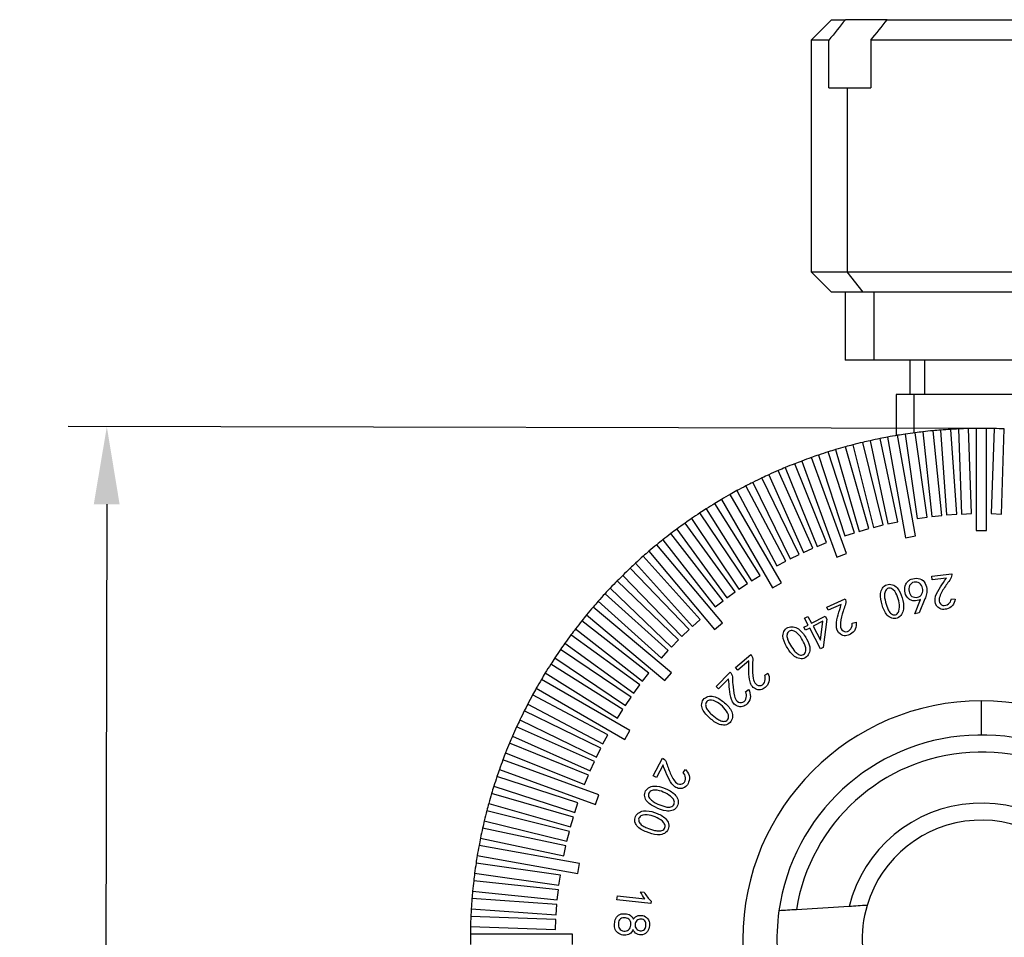
# Model space of a CAD drawing. Units: millimetres. Extents: x 12016 to 12313, y -7569 to -7359.
# Drawn here: x 12077 to 12128, y -7458 to -7411 of the extents above; entities that cross this region are included whole.
import ezdxf

# ---------------------------------------------------------------- set-up
doc = ezdxf.new("R2010")
doc.units = ezdxf.units.MM
doc.header["$LTSCALE"] = 10
doc.header["$PDMODE"] = 34
doc.layers.add('7标注层', color=4, linetype='Continuous', lineweight=5)
doc.styles.add('TH-GBD2M', font='calibri.ttf', dxfattribs={"width": 0.8, "height": 2.5})
doc.dimstyles.new('TH-GBD2M', dxfattribs={"dimtxt": 3.5, "dimasz": 4, "dimexe": 2, "dimexo": 0, "dimgap": 1.5, "dimtad": 1, "dimdec": 4, "dimzin": 9, "dimdsep": 46, "dimtxsty": 'TH-GBD2M', "dimcen": 0, "dimclrt": 3, "dimadec": 0, "dimazin": 3, "dimtfac": 1, "dimtdec": 4, "dimtofl": 0, "dimtmove": 0, "dimatfit": 3, "dimfxl": 1, "dimtolj": 1, "dimtzin": 0, "dimarcsym": 0})

# ---------------------------------------------------------------- blocks, each defined once
blk = doc.blocks.new('*D126')
at = {"layer": '7标注层', "color": 0, "lineweight": -2, "transparency": 16777216}
for p, q in [((12127.013, -7432.091), (12079.79, -7432)), ((12081.783, -7436.004), (12081.666, -7496.512)), ((12126.882, -7500.599), (12079.659, -7500.508))]:
    blk.add_line(p, q, dxfattribs=at)
at = {"layer": '7标注层', "color": 0, "transparency": 16777216}
for points in [[(12081.116, -7436.003), (12082.449, -7436.005), (12081.79, -7432.004)], [(12081, -7496.511), (12082.333, -7496.513), (12081.659, -7500.512)]]:
    blk.add_solid(points, dxfattribs=at)
at = {"layer": 'Defpoints', "color": 0, "transparency": 16777216}
for p in [(12127.013, -7432.091), (12081.659, -7500.512), (12126.882, -7500.599)]:
    blk.add_point(p, dxfattribs=at)
at = {"layer": '7标注层', "color": 3, "transparency": 16777216, "insert": (12078.944, -7466.253), "char_height": 2.5, "attachment_point": 5, "rotation": 89.8898, "style": 'TH-GBD2M'}
blk.add_mtext('\\A1;19.5', dxfattribs=at)

msp = doc.modelspace()

# ---------------------------------------------------------------- linework, layer by layer
at = {"color": 7, "linetype": 'Continuous', "lineweight": 25}
for p, q in [((12119.15242, -7411.01144), (12118.09845, -7412.06541)), ((12119.15242, -7411.01144), (12119.86935, -7411.01144)), ((12122.03278, -7411.01144), (12119.86935, -7411.01144)), ((12122.03278, -7411.01144), (12134.61066, -7411.01144)), ((12118.09845, -7412.06541), (12118.09845, -7424.01041)), ((12119.01938, -7412.06541), (12118.09845, -7412.06541)), ((12119.01938, -7414.52468), (12119.01938, -7412.06541)), ((12121.1828, -7412.06541), (12121.1828, -7414.52468)), ((12135.66463, -7412.06541), (12121.1828, -7412.06541)), ((12119.01938, -7414.52468), (12119.96127, -7414.52468)), ((12119.96127, -7414.52468), (12119.96127, -7424.01041)), ((12119.96127, -7414.52468), (12121.1828, -7414.52468)), ((12118.09845, -7424.01041), (12119.15242, -7425.06438)), ((12118.09845, -7424.01041), (12119.96127, -7424.01041)), ((12119.96127, -7424.01041), (12135.66463, -7424.01041)), ((12120.7917, -7425.06438), (12119.96127, -7424.01041)), ((12120.7917, -7425.06438), (12119.15242, -7425.06438)), ((12119.85507, -7425.06438), (12119.85507, -7428.57762)), ((12134.61066, -7425.06438), (12120.7917, -7425.06438)), ((12121.34533, -7425.06438), (12121.34533, -7428.57762)), ((12121.34533, -7428.57762), (12119.85507, -7428.57762)), ((12133.90801, -7428.57762), (12121.34533, -7428.57762)), ((12123.19264, -7428.57762), (12123.19264, -7430.33424)), ((12123.97503, -7430.33424), (12123.97503, -7428.57762)), ((12122.48999, -7430.33424), (12122.48999, -7432.4594)), ((12123.42141, -7430.33424), (12122.48999, -7430.33424)), ((12131.27308, -7430.33424), (12123.42141, -7430.33424)), ((12124.08654, -7436.65942), (12123.47554, -7432.31192)), ((12123.86538, -7432.26405), (12124.32428, -7436.63023)), ((12124.84838, -7436.57515), (12124.38948, -7432.20897)), ((12124.78075, -7432.17474), (12125.08699, -7436.55427)), ((12125.6127, -7436.51751), (12125.30645, -7432.13798)), ((12125.69868, -7432.11742), (12125.85189, -7436.50497)), ((12126.37856, -7436.48658), (12126.22534, -7432.09903)), ((12126.61805, -7432.09217), (12126.61805, -7437.36071)), ((12127.14503, -7437.36071), (12127.14503, -7432.09217)), ((12127.53774, -7432.09903), (12127.38452, -7436.48658)), ((12127.91119, -7436.50497), (12128.0644, -7432.11742)), ((12121.82515, -7437.0709), (12120.76306, -7432.81108)), ((12121.14576, -7432.72272), (12122.05854, -7437.01701)), ((12122.57401, -7436.90745), (12121.66123, -7432.61316)), ((12122.04678, -7432.53821), (12122.96165, -7437.72671)), ((12123.48063, -7437.6352), (12122.56575, -7432.4467)), ((12122.95368, -7432.38526), (12123.56469, -7436.73276)), ((12120.34683, -7437.47567), (12118.99017, -7433.30031)), ((12119.36577, -7433.18548), (12120.57588, -7437.40564)), ((12121.08246, -7437.26038), (12119.87234, -7433.04022)), ((12120.25173, -7432.93857), (12121.31382, -7437.19839)), ((12117.62241, -7433.77127), (12119.42435, -7438.72208)), ((12119.91956, -7438.54184), (12118.11761, -7433.59103)), ((12118.48898, -7433.46316), (12119.84563, -7437.63851)), ((12118.19124, -7438.27358), (12116.40557, -7434.2629)), ((12116.76712, -7434.10944), (12118.41172, -7438.17999)), ((12118.90034, -7437.98257), (12117.25573, -7433.91202)), ((12115.09453, -7434.87425), (12117.01908, -7438.82016)), ((12117.49273, -7438.58915), (12115.56818, -7434.64324)), ((12115.92415, -7434.47725), (12117.70982, -7438.48792)), ((12114.27927, -7435.29997), (12116.34036, -7439.17631)), ((12116.80566, -7438.9289), (12114.74457, -7435.05256)), ((12113.47937, -7435.75388), (12116.11364, -7440.31656)), ((12116.57002, -7440.05307), (12113.93575, -7435.49038)), ((12112.6958, -7436.23543), (12115.02226, -7439.95855)), ((12115.46917, -7439.67929), (12113.14271, -7435.95617)), ((12111.92951, -7436.74403), (12114.38449, -7440.38369)), ((12114.82138, -7440.089), (12112.3664, -7436.44934)), ((12122.05854, -7437.01701), (12122.57401, -7436.90745)), ((12123.56469, -7436.73276), (12124.08654, -7436.65942)), ((12124.32428, -7436.63023), (12124.84838, -7436.57515)), ((12125.08699, -7436.55427), (12125.6127, -7436.51751)), ((12125.85189, -7436.50497), (12126.37856, -7436.48658)), ((12127.38452, -7436.48658), (12127.91119, -7436.50497)), ((12111.18143, -7437.27906), (12113.76194, -7440.83083)), ((12114.18828, -7440.52108), (12111.60777, -7436.96931)), ((12120.57588, -7437.40564), (12121.08246, -7437.26038)), ((12121.31382, -7437.19839), (12121.82515, -7437.0709)), ((12126.61805, -7437.36071), (12127.14503, -7437.36071)), ((12110.45248, -7437.83988), (12113.15538, -7441.29943)), ((12113.57065, -7440.97498), (12110.86775, -7437.51543)), ((12119.84563, -7437.63851), (12120.34683, -7437.47567)), ((12122.96165, -7437.72671), (12123.48063, -7437.6352)), ((12109.74355, -7438.42579), (12113.1301, -7442.46173)), ((12113.5338, -7442.12299), (12110.14725, -7438.08705)), ((12117.70982, -7438.48792), (12118.19124, -7438.27358)), ((12118.41172, -7438.17999), (12118.90034, -7437.98257)), ((12112.38477, -7441.94605), (12109.44713, -7438.68347)), ((12116.34036, -7439.17631), (12116.80566, -7438.9289)), ((12117.01908, -7438.82016), (12117.49273, -7438.58915)), ((12119.42435, -7438.72208), (12119.91956, -7438.54184)), ((12111.81796, -7442.46202), (12108.76825, -7439.30396)), ((12109.0555, -7439.03609), (12111.99314, -7442.29867)), ((12111.26951, -7442.99747), (12108.11145, -7439.94776)), ((12108.38917, -7439.67003), (12111.43888, -7442.8281)), ((12115.02226, -7439.95855), (12115.46917, -7439.67929)), ((12124.32348, -7439.70981), (12125.3515, -7439.59605)), ((12124.34364, -7439.89281), (12124.32348, -7439.70981)), ((12125.07642, -7439.81177), (12124.34364, -7439.89281)), ((12125.3515, -7439.59605), (12125.35607, -7439.63676)), ((12107.74537, -7440.32684), (12110.90344, -7443.37655)), ((12114.38449, -7440.38369), (12114.82138, -7440.089)), ((12116.11364, -7440.31656), (12116.57002, -7440.05307)), ((12107.12488, -7441.00572), (12110.38746, -7443.94335)), ((12110.74008, -7443.55173), (12107.47751, -7440.61409)), ((12113.15538, -7441.29943), (12113.57065, -7440.97498)), ((12113.76194, -7440.83083), (12114.18828, -7440.52108)), ((12118.90584, -7441.30146), (12119.857, -7440.88789)), ((12119.857, -7440.88789), (12119.87336, -7440.92556)), ((12123.44755, -7441.65129), (12123.74621, -7440.90672)), ((12123.97183, -7440.88541), (12123.67963, -7441.60792)), ((12125.33933, -7440.88507), (12125.53603, -7440.89458)), ((12110.90314, -7444.68869), (12106.86721, -7441.30214)), ((12118.97927, -7441.47077), (12118.90584, -7441.30146)), ((12119.65726, -7441.17591), (12118.97927, -7441.47077)), ((12109.74084, -7444.71397), (12106.28129, -7442.01107)), ((12106.52847, -7441.70584), (12110.5644, -7445.09239)), ((12111.99314, -7442.29867), (12112.38477, -7441.94605)), ((12117.7659, -7441.88334), (12117.93939, -7441.79165)), ((12117.9489, -7442.23033), (12117.7659, -7441.88334)), ((12117.93939, -7441.79165), (12118.12239, -7442.13864)), ((12118.12239, -7442.13864), (12118.8255, -7441.76806)), ((12118.9073, -7441.92329), (12118.73076, -7443.38162)), ((12118.8255, -7441.76806), (12118.9073, -7441.92329)), ((12123.67963, -7441.60792), (12123.44755, -7441.65129)), ((12105.95685, -7442.42634), (12109.41639, -7445.12924)), ((12111.43888, -7442.8281), (12111.81796, -7442.46202)), ((12113.1301, -7442.46173), (12113.5338, -7442.12299)), ((12117.72975, -7442.34561), (12117.9489, -7442.23033)), ((12117.81155, -7442.50084), (12117.72975, -7442.34561)), ((12118.0307, -7442.38556), (12117.81155, -7442.50084)), ((12118.59379, -7443.45391), (12118.0307, -7442.38556)), ((12118.71554, -7442.0245), (12118.20419, -7442.29387)), ((12118.20419, -7442.29387), (12118.58466, -7443.01523)), ((12118.58466, -7443.01523), (12118.71554, -7442.0245)), ((12120.22758, -7442.12594), (12120.41857, -7442.07686)), ((12109.27224, -7445.32053), (12105.72047, -7442.74002)), ((12110.90344, -7443.37655), (12111.26951, -7442.99747)), ((12108.8251, -7445.94308), (12105.18544, -7443.48809)), ((12105.41072, -7443.16636), (12108.96249, -7445.74687)), ((12118.73076, -7443.38162), (12118.59379, -7443.45391)), ((12104.89075, -7443.92498), (12108.53042, -7446.37997)), ((12110.38746, -7443.94335), (12110.74008, -7443.55173)), ((12114.20258, -7444.4171), (12114.99053, -7443.74177)), ((12114.99053, -7443.74177), (12115.01754, -7443.77297)), ((12108.39996, -7446.58085), (12104.67684, -7444.25439)), ((12114.32319, -7444.55749), (12114.20258, -7444.4171)), ((12114.88476, -7444.0762), (12114.32319, -7444.55749)), ((12108.75798, -7447.67223), (12104.19529, -7445.03796)), ((12104.39758, -7444.70129), (12108.1207, -7447.02776)), ((12109.41639, -7445.12924), (12109.74084, -7444.71397)), ((12110.5644, -7445.09239), (12110.90314, -7444.68869)), ((12113.20016, -7445.39435), (12113.93028, -7444.66651)), ((12113.85, -7445.00551), (12113.32952, -7445.52447)), ((12113.93028, -7444.66651), (12113.95881, -7444.69543)), ((12115.70923, -7444.81735), (12115.8774, -7444.71348)), ((12103.9318, -7445.49434), (12108.49448, -7448.12861)), ((12108.96249, -7445.74687), (12109.27224, -7445.32053)), ((12113.32952, -7445.52447), (12113.20016, -7445.39435)), ((12114.72203, -7445.67818), (12114.88106, -7445.5629)), ((12107.61772, -7447.89895), (12103.74138, -7445.83786)), ((12108.53042, -7446.37997), (12108.8251, -7445.94308)), ((12103.49398, -7446.30316), (12107.37032, -7448.36425)), ((12108.1207, -7447.02776), (12108.39996, -7446.58085)), ((12126.88154, -7447.90042), (12126.88154, -7446.1438)), ((12107.26157, -7448.57767), (12103.31566, -7446.65312)), ((12106.92933, -7449.2684), (12102.91866, -7447.48274)), ((12103.08465, -7447.12677), (12107.03056, -7449.05132)), ((12102.70431, -7447.96416), (12106.71499, -7449.74983)), ((12107.37032, -7448.36425), (12107.61772, -7447.89895)), ((12108.49448, -7448.12861), (12108.75798, -7447.67223)), ((12106.6214, -7449.97031), (12102.55085, -7448.3257)), ((12107.03056, -7449.05132), (12107.26157, -7448.57767)), ((12102.35344, -7448.81432), (12106.42398, -7450.45893)), ((12109.96111, -7450.01212), (12110.44431, -7449.09938)), ((12110.44431, -7449.09938), (12110.48045, -7449.11841)), ((12107.16349, -7450.98294), (12102.21268, -7449.18099)), ((12106.71499, -7449.74983), (12106.92933, -7449.2684)), ((12110.46789, -7449.44751), (12110.12357, -7450.09811)), ((12106.07992, -7451.40422), (12101.90457, -7450.04757)), ((12102.03244, -7449.6762), (12106.98325, -7451.47814)), ((12106.42398, -7450.45893), (12106.6214, -7449.97031)), ((12110.12357, -7450.09811), (12109.96111, -7450.01212)), ((12111.50201, -7449.83254), (12111.61995, -7449.67541)), ((12101.74172, -7450.54876), (12105.91708, -7451.90541)), ((12105.84705, -7452.13447), (12101.62689, -7450.92436)), ((12106.98325, -7451.47814), (12107.16349, -7450.98294)), ((12101.48163, -7451.43093), (12105.70179, -7452.64104)), ((12105.91708, -7451.90541), (12106.07992, -7451.40422)), ((12105.6398, -7452.87241), (12101.37998, -7451.81032)), ((12105.70179, -7452.64104), (12105.84705, -7452.13447)), ((12101.25249, -7452.32165), (12105.51231, -7453.38374)), ((12105.45843, -7453.61713), (12101.16414, -7452.70435)), ((12105.51231, -7453.38374), (12105.6398, -7452.87241)), ((12106.16812, -7454.52024), (12100.97963, -7453.60536)), ((12101.05457, -7453.21982), (12105.34886, -7454.13259)), ((12105.34886, -7454.13259), (12105.45843, -7453.61713)), ((12100.88812, -7454.12434), (12106.07661, -7455.03922)), ((12105.17418, -7455.12327), (12100.82667, -7454.51227)), ((12106.07661, -7455.03922), (12106.16812, -7454.52024)), ((12100.75333, -7455.03413), (12105.10083, -7455.64513)), ((12105.10083, -7455.64513), (12105.17418, -7455.12327)), ((12105.07164, -7455.88287), (12100.70547, -7455.42397)), ((12100.65038, -7455.94807), (12105.01656, -7456.40697)), ((12105.01656, -7456.40697), (12105.07164, -7455.88287)), ((12108.09438, -7456.39665), (12108.11759, -7456.1931)), ((12108.11759, -7456.1931), (12109.5219, -7456.35327)), ((12109.30579, -7455.98841), (12109.49945, -7456.01047)), ((12104.99568, -7456.64558), (12100.61615, -7456.33934)), ((12104.95892, -7457.17129), (12104.99568, -7456.64558)), ((12109.84492, -7456.59639), (12108.09438, -7456.39665)), ((12109.85899, -7456.47426), (12109.84492, -7456.59639)), ((12120.06248, -7456.74552), (12117.34176, -7456.912)), ((12100.57939, -7456.86504), (12104.95892, -7457.17129)), ((12104.94639, -7457.41048), (12100.55883, -7457.25727)), ((12104.92799, -7457.93715), (12104.94639, -7457.41048)), ((12105.80212, -7458.17664), (12100.53359, -7458.17664)), ((12100.54044, -7457.78393), (12104.92799, -7457.93715)), ((12105.80212, -7458.70362), (12105.80212, -7458.17664))]:
    msp.add_line(p, q, dxfattribs=at)
at = {"color": 8, "linetype": 'Continuous', "lineweight": 25}
msp.add_line((12123.42141, -7432.31903), (12123.42141, -7430.33424), dxfattribs=at)
at = {"color": 7, "linetype": 'Continuous', "lineweight": 25}
for radius, start, end in [(26.34927, 97.427033, 98.572967), (26.34927, 96.572967, 97.427033), (26.34927, 95.427033, 96.572967), (26.34927, 94.572967, 95.427033), (26.34927, 93.427033, 94.572967), (26.34927, 92.572967, 93.427033), (26.34927, 91.427033, 92.572967), (26.34927, 90.572967, 91.427033), (26.34927, 90, 90.572967), (26.34927, 89.427033, 90), (26.34927, 88.572967, 89.427033), (26.34927, 87.427033, 88.572967), (26.34927, 103.427033, 104.572967), (26.34927, 102.572967, 103.427033), (26.34927, 101.427033, 102.572967), (26.34927, 100.572967, 101.427033), (26.34927, 99.427033, 100.572967), (26.34927, 98.572967, 99.427033), (26.34927, 107.427033, 108.572967), (26.34927, 106.572967, 107.427033), (26.34927, 105.427033, 106.572967), (26.34927, 104.572967, 105.427033), (26.34927, 110.572967, 111.427033), (26.34927, 109.427033, 110.572967), (26.34927, 108.572967, 109.427033), (26.34927, 113.427033, 114.572967), (26.34927, 112.572967, 113.427033), (26.34927, 111.427033, 112.572967), (26.34927, 116.572967, 117.427033), (26.34927, 115.427033, 116.572967), (26.34927, 114.572967, 115.427033), (26.34927, 118.572967, 119.427033), (26.34927, 117.427033, 118.572967), (26.34927, 120.572967, 121.427033), (26.34927, 119.427033, 120.572967), (26.34927, 122.572967, 123.427033), (26.34927, 121.427033, 122.572967), (26.34927, 124.572967, 125.427033), (26.34927, 123.427033, 124.572967), (26.34927, 126.572967, 127.427033), (26.34927, 125.427033, 126.572967), (26.34927, 128.572967, 129.427033), (26.34927, 127.427033, 128.572967), (26.34927, 130.572967, 131.427033), (26.34927, 129.427033, 130.572967), (26.34927, 131.427033, 132.572967), (26.34927, 133.427033, 134.572967), (26.34927, 132.572967, 133.427033), (26.34927, 135.427033, 136.572967), (26.34927, 134.572967, 135.427033), (26.34927, 136.572967, 137.427033), (26.34927, 138.572967, 139.427033), (26.34927, 137.427033, 138.572967), (26.34927, 139.427033, 140.572967), (26.34927, 141.427033, 142.572967), (26.34927, 140.572967, 141.427033), (26.34927, 142.572967, 143.427033), (26.34927, 143.427033, 144.572967), (26.34927, 145.427033, 146.572967), (26.34927, 144.572967, 145.427033), (26.34927, 146.572967, 147.427033), (26.34927, 147.427033, 148.572967), (26.34927, 149.427033, 150.572967), (26.34927, 148.572967, 149.427033), (26.34927, 150.572967, 151.427033), (26.34927, 151.427033, 152.572967), (26.34927, 152.572967, 153.427033), (12.29633, 90, 270), (12.29633, 270, 90), (26.34927, 153.427033, 154.572967), (26.34927, 155.427033, 156.572967), (26.34927, 154.572967, 155.427033), (26.34927, 156.572967, 157.427033), (10.53971, 15.038638, 171.96472), (26.34927, 157.427033, 158.572967), (26.34927, 158.572967, 159.427033), (9.6614, 16.103944, 170.899415), (26.34927, 159.427033, 160.572967), (26.34927, 161.427033, 162.572967), (26.34927, 160.572967, 161.427033), (26.34927, 162.572967, 163.427033), (26.34927, 163.427033, 164.572967), (26.34927, 164.572967, 165.427033), (7.02647, 20.959282, 166.044076), (26.34927, 165.427033, 166.572967), (26.34927, 166.572967, 167.427033), (6.14816, 23.552722, 163.450637), (26.34927, 167.427033, 168.572967), (26.34927, 169.427033, 170.572967), (26.34927, 168.572967, 169.427033), (26.34927, 170.572967, 171.427033), (26.34927, 171.427033, 172.572967), (26.34927, 172.572967, 173.427033), (26.34927, 173.427033, 174.572967), (26.34927, 174.572967, 175.427033), (26.34927, 175.427033, 176.572967), (6.14816, 163.450637, 183.501679), (26.34927, 176.572967, 177.427033), (10.53971, 171.96472, 195.038638), (26.34927, 177.427033, 178.572967), (26.34927, 179.427033, 180.572967), (26.34927, 178.572967, 179.427033)]:
    msp.add_arc((12126.88154, -7458.44013), radius, start, end, dxfattribs=at)
for points in [[(12119.86935, -7411.01144), (12119.58558, -7411.36217), (12119.30231, -7411.71357), (12119.01938, -7412.06541)], [(12121.1828, -7412.06541), (12121.46573, -7411.71357), (12121.749, -7411.36218), (12122.03278, -7411.01144)], [(12109.5219, -7456.35327), (12109.43611, -7456.24043), (12109.36617, -7456.11662), (12109.30579, -7455.98841)], [(12109.49945, -7456.01047), (12109.59202, -7456.18411), (12109.7129, -7456.34248), (12109.85899, -7456.47426)], [(12120.98807, -7456.68888), (12120.67838, -7456.70783), (12120.37, -7456.7267), (12120.06248, -7456.74552)], [(12117.34176, -7456.912), (12117.04264, -7456.93031), (12116.74385, -7456.94859), (12116.44531, -7456.96686)]]:
    msp.add_open_spline(points, degree=3, dxfattribs=at)
for points, knots in [([(12123.74621, -7440.90672), (12123.63367, -7440.95803), (12123.51123, -7441.00001), (12123.32697, -7440.97829), (12123.26831, -7440.95567), (12123.15739, -7440.90103), (12123.10518, -7440.86514), (12122.98754, -7440.72174), (12122.94446, -7440.59959), (12122.9196, -7440.35358), (12122.93593, -7440.22594), (12123.02061, -7440.06088), (12123.0555, -7440.0085), (12123.14644, -7439.92467), (12123.20143, -7439.89405), (12123.37444, -7439.82714), (12123.50135, -7439.80786), (12123.74549, -7439.8473), (12123.86273, -7439.90943), (12124.00989, -7440.1082), (12124.05136, -7440.22855), (12124.06999, -7440.35086)], [0, 0, 0, 0, 0.125, 0.125, 0.1875, 0.1875, 0.25, 0.25, 0.375, 0.375, 0.5, 0.5, 0.5625, 0.5625, 0.625, 0.625, 0.75, 0.75, 0.875, 0.875, 1, 1, 1, 1]), ([(12125.07756, -7441.40822), (12124.9888, -7441.42588), (12124.89561, -7441.43381), (12124.72236, -7441.38135), (12124.64263, -7441.33113), (12124.47366, -7441.11835), (12124.46741, -7440.91547), (12124.58138, -7440.57183), (12124.67809, -7440.41623), (12124.87242, -7440.11082), (12124.97407, -7439.96105), (12125.07642, -7439.81177)], [0, 0, 0, 0, 0.125, 0.125, 0.25, 0.25, 0.5, 0.5, 0.75, 0.75, 1, 1, 1, 1]), ([(12125.35607, -7439.63676), (12125.35714, -7439.73934), (12125.3168, -7439.83932), (12125.18602, -7439.99735), (12125.12428, -7440.07922), (12124.95269, -7440.33446), (12124.84012, -7440.50756), (12124.71973, -7440.79065), (12124.68959, -7440.89379), (12124.71935, -7441.09696), (12124.79638, -7441.18754), (12124.99381, -7441.24417), (12125.10205, -7441.20568), (12125.26408, -7441.07989), (12125.31276, -7440.98426), (12125.33933, -7440.88507)], [0, 0, 0, 0, 0.125, 0.125, 0.25, 0.25, 0.5, 0.5, 0.625, 0.625, 0.75, 0.75, 0.875, 0.875, 1, 1, 1, 1]), ([(12121.73157, -7441.04564), (12121.68943, -7440.85435), (12121.66048, -7440.65191), (12121.74422, -7440.37028), (12121.799, -7440.28385), (12121.95201, -7440.16143), (12122.04919, -7440.1255), (12122.24503, -7440.13178), (12122.34212, -7440.16221), (12122.5081, -7440.26626), (12122.56976, -7440.3459), (12122.73216, -7440.59074), (12122.7882, -7440.78246), (12122.83148, -7440.97345)], [0, 0, 0, 0, 0.25, 0.25, 0.375, 0.375, 0.5, 0.5, 0.625, 0.625, 0.75, 0.75, 1, 1, 1, 1]), ([(12122.63934, -7441.08835), (12122.6176, -7440.94676), (12122.58227, -7440.80649), (12122.46452, -7440.54528), (12122.38371, -7440.41228), (12122.18776, -7440.32377), (12122.10944, -7440.31698), (12121.98248, -7440.38361), (12121.93719, -7440.44596), (12121.86836, -7440.64964), (12121.88432, -7440.79918), (12121.91386, -7440.93937)], [0, 0, 0, 0, 0.25, 0.25, 0.5, 0.5, 0.625, 0.625, 0.75, 0.75, 1, 1, 1, 1]), ([(12123.69523, -7440.07654), (12123.6137, -7440.0181), (12123.507, -7440.00091), (12123.31, -7440.03829), (12123.22321, -7440.10726), (12123.13992, -7440.2896), (12123.1407, -7440.39501), (12123.17496, -7440.59256), (12123.21327, -7440.69585), (12123.29714, -7440.75095)], [0, 0, 0, 0, 0.25, 0.25, 0.5, 0.5, 0.75, 0.75, 1, 1, 1, 1]), ([(12123.29714, -7440.75095), (12123.381, -7440.80605), (12123.48942, -7440.81512), (12123.68545, -7440.77326), (12123.77903, -7440.71394), (12123.90116, -7440.43903), (12123.85829, -7440.19341), (12123.69523, -7440.07654)], [0, 0, 0, 0, 0.25, 0.25, 0.5, 0.5, 1, 1, 1, 1]), ([(12124.06999, -7440.35086), (12124.07935, -7440.44212), (12124.07919, -7440.53504), (12124.03488, -7440.713), (12124.00384, -7440.79949), (12123.97183, -7440.88541)], [0, 0, 0, 0, 0.5, 0.5, 1, 1, 1, 1]), ([(12119.87336, -7440.92556), (12119.90558, -7441.02332), (12119.89547, -7441.13119), (12119.81698, -7441.32126), (12119.78242, -7441.41813), (12119.69392, -7441.71354), (12119.63729, -7441.91272), (12119.60581, -7442.21953), (12119.60822, -7442.32711), (12119.69644, -7442.51311), (12119.79731, -7442.57621), (12120.00325, -7442.57302), (12120.09466, -7442.50297), (12120.21374, -7442.33513), (12120.23158, -7442.2288), (12120.22758, -7442.12594)], [0, 0, 0, 0, 0.125, 0.125, 0.25, 0.25, 0.5, 0.5, 0.625, 0.625, 0.75, 0.75, 0.875, 0.875, 1, 1, 1, 1]), ([(12122.83148, -7440.97345), (12122.87476, -7441.16444), (12122.89815, -7441.36826), (12122.80078, -7441.64549), (12122.74863, -7441.73336), (12122.59606, -7441.85624), (12122.50034, -7441.8951), (12122.30461, -7441.90374), (12122.20822, -7441.86693), (12122.04808, -7441.75411), (12121.98171, -7441.67945), (12121.82765, -7441.42924), (12121.77371, -7441.23692), (12121.73157, -7441.04564)], [0, 0, 0, 0, 0.25, 0.25, 0.375, 0.375, 0.5, 0.5, 0.625, 0.625, 0.75, 0.75, 1, 1, 1, 1]), ([(12121.91386, -7440.93937), (12121.9434, -7441.07956), (12121.9857, -7441.21696), (12122.06103, -7441.41828), (12122.09343, -7441.48284), (12122.17723, -7441.59908), (12122.22631, -7441.65523), (12122.35555, -7441.71731), (12122.43477, -7441.71539), (12122.56043, -7441.64618), (12122.60121, -7441.58113), (12122.67428, -7441.37898), (12122.66109, -7441.22994), (12122.63934, -7441.08835)], [0, 0, 0, 0, 0.25, 0.25, 0.375, 0.375, 0.5, 0.5, 0.625, 0.625, 0.75, 0.75, 1, 1, 1, 1]), ([(12125.53603, -7440.89458), (12125.50699, -7441.01386), (12125.46752, -7441.13408), (12125.31286, -7441.32479), (12125.19815, -7441.38505), (12125.07756, -7441.40822)], [0, 0, 0, 0, 0.5, 0.5, 1, 1, 1, 1]), ([(12120.1317, -7442.70501), (12120.05168, -7442.74781), (12119.96499, -7442.78354), (12119.78346, -7442.78474), (12119.69225, -7442.76017), (12119.46736, -7442.60638), (12119.40069, -7442.41369), (12119.40882, -7442.05075), (12119.45587, -7441.87327), (12119.55008, -7441.52273), (12119.60352, -7441.34925), (12119.65726, -7441.17591)], [0, 0, 0, 0, 0.125, 0.125, 0.25, 0.25, 0.5, 0.5, 0.75, 0.75, 1, 1, 1, 1]), ([(12116.83832, -7443.33291), (12116.74121, -7443.16325), (12116.65578, -7442.97841), (12116.6507, -7442.68505), (12116.67887, -7442.58697), (12116.78692, -7442.42401), (12116.86981, -7442.36188), (12117.05841, -7442.31004), (12117.15987, -7442.3105), (12117.34902, -7442.36001), (12117.43132, -7442.41815), (12117.65802, -7442.60415), (12117.76812, -7442.77027), (12117.86577, -7442.93963)], [0, 0, 0, 0, 0.25, 0.25, 0.375, 0.375, 0.5, 0.5, 0.625, 0.625, 0.75, 0.75, 1, 1, 1, 1]), ([(12117.71663, -7443.10552), (12117.6547, -7442.97661), (12117.57901, -7442.85362), (12117.39015, -7442.63881), (12117.27331, -7442.53633), (12117.06035, -7442.50949), (12116.98374, -7442.52665), (12116.88241, -7442.62774), (12116.85775, -7442.7004), (12116.85308, -7442.84337), (12116.87115, -7442.91404), (12116.91665, -7443.04966), (12116.94577, -7443.11533), (12116.98057, -7443.1778)], [0, 0, 0, 0, 0.25, 0.25, 0.5, 0.5, 0.625, 0.625, 0.75, 0.75, 0.875, 0.875, 1, 1, 1, 1]), ([(12120.41857, -7442.07686), (12120.42679, -7442.19975), (12120.42383, -7442.32655), (12120.33268, -7442.55543), (12120.24011, -7442.64655), (12120.1317, -7442.70501)], [0, 0, 0, 0, 0.5, 0.5, 1, 1, 1, 1]), ([(12117.86577, -7442.93963), (12117.96342, -7443.10899), (12118.04623, -7443.29631), (12118.0348, -7443.58942), (12118.01054, -7443.68821), (12117.90248, -7443.85122), (12117.82187, -7443.9154), (12117.63818, -7443.98271), (12117.53518, -7443.97586), (12117.34935, -7443.91509), (12117.2639, -7443.86361), (12117.04375, -7443.66985), (12116.93543, -7443.50257), (12116.83832, -7443.33291)], [0, 0, 0, 0, 0.25, 0.25, 0.375, 0.375, 0.5, 0.5, 0.625, 0.625, 0.75, 0.75, 1, 1, 1, 1]), ([(12116.98057, -7443.1778), (12117.05016, -7443.30274), (12117.13141, -7443.42109), (12117.26239, -7443.59099), (12117.31211, -7443.64331), (12117.42654, -7443.7292), (12117.48996, -7443.76815), (12117.63153, -7443.7892), (12117.70697, -7443.76412), (12117.80591, -7443.6608), (12117.8256, -7443.58679), (12117.83576, -7443.37248), (12117.77855, -7443.23442), (12117.71663, -7443.10552)], [0, 0, 0, 0, 0.25, 0.25, 0.375, 0.375, 0.5, 0.5, 0.625, 0.625, 0.75, 0.75, 1, 1, 1, 1]), ([(12115.01754, -7443.77297), (12115.07629, -7443.85743), (12115.09933, -7443.96302), (12115.08045, -7444.16787), (12115.07569, -7444.2706), (12115.07711, -7444.57908), (12115.08142, -7444.78633), (12115.14246, -7445.0887), (12115.17572, -7445.19112), (12115.31485, -7445.34306), (12115.42975, -7445.37331), (12115.62611, -7445.31088), (12115.69333, -7445.21688), (12115.7572, -7445.02128), (12115.74374, -7444.9144), (12115.70923, -7444.81735)], [0, 0, 0, 0, 0.125, 0.125, 0.25, 0.25, 0.5, 0.5, 0.625, 0.625, 0.75, 0.75, 0.875, 0.875, 1, 1, 1, 1]), ([(12115.78875, -7445.3987), (12115.72528, -7445.46371), (12115.65188, -7445.52195), (12115.47908, -7445.57777), (12115.38444, -7445.58047), (12115.21098, -7445.52629), (12115.13462, -7445.47114), (12115.01749, -7445.33223), (12114.97962, -7445.24771), (12114.9029, -7444.98638), (12114.89665, -7444.80236), (12114.88418, -7444.43939), (12114.88415, -7444.25778), (12114.88476, -7444.0762)], [0, 0, 0, 0, 0.125, 0.125, 0.25, 0.25, 0.375, 0.375, 0.5, 0.5, 0.75, 0.75, 1, 1, 1, 1]), ([(12114.84378, -7446.2485), (12114.78554, -7446.3174), (12114.71782, -7446.38149), (12114.55024, -7446.44828), (12114.45691, -7446.45862), (12114.28096, -7446.41831), (12114.20119, -7446.36911), (12114.07535, -7446.23969), (12114.03101, -7446.15903), (12113.9367, -7445.90539), (12113.91576, -7445.72397), (12113.87685, -7445.36529), (12113.86247, -7445.18546), (12113.85, -7445.00551)], [0, 0, 0, 0, 0.125, 0.125, 0.25, 0.25, 0.375, 0.375, 0.5, 0.5, 0.75, 0.75, 1, 1, 1, 1]), ([(12113.95881, -7444.69543), (12114.02367, -7444.77448), (12114.0549, -7444.87752), (12114.04981, -7445.08191), (12114.05352, -7445.18407), (12114.07918, -7445.4895), (12114.09882, -7445.69432), (12114.18051, -7445.98977), (12114.22212, -7446.08802), (12114.37046, -7446.22903), (12114.48688, -7446.25038), (12114.67647, -7446.17323), (12114.7363, -7446.07546), (12114.78458, -7445.87672), (12114.76248, -7445.77209), (12114.72203, -7445.67818)], [0, 0, 0, 0, 0.125, 0.125, 0.25, 0.25, 0.5, 0.5, 0.625, 0.625, 0.75, 0.75, 0.875, 0.875, 1, 1, 1, 1]), ([(12115.8774, -7444.71348), (12115.92085, -7444.82875), (12115.956, -7444.95059), (12115.93665, -7445.19624), (12115.87472, -7445.31048), (12115.78875, -7445.3987)], [0, 0, 0, 0, 0.5, 0.5, 1, 1, 1, 1]), ([(12114.88106, -7445.5629), (12114.93291, -7445.67382), (12114.97685, -7445.7921), (12114.97551, -7446.03694), (12114.92341, -7446.15543), (12114.84378, -7446.2485)], [0, 0, 0, 0, 0.5, 0.5, 1, 1, 1, 1]), ([(12112.82626, -7446.97995), (12112.68244, -7446.84511), (12112.54406, -7446.69274), (12112.45335, -7446.4112), (12112.45123, -7446.30839), (12112.50711, -7446.11927), (12112.56826, -7446.03424), (12112.73507, -7445.92907), (12112.8328, -7445.89909), (12113.0298, -7445.89063), (12113.12627, -7445.92235), (12113.40012, -7446.03395), (12113.55597, -7446.16111), (12113.69979, -7446.29594)], [0, 0, 0, 0, 0.25, 0.25, 0.375, 0.375, 0.5, 0.5, 0.625, 0.625, 0.75, 0.75, 1, 1, 1, 1]), ([(12113.60544, -7446.50025), (12113.50744, -7446.3945), (12113.39789, -7446.29862), (12113.15211, -7446.1478), (12113.00934, -7446.08277), (12112.79628, -7446.12106), (12112.72661, -7446.15938), (12112.66023, -7446.2875), (12112.65728, -7446.36465), (12112.69583, -7446.50363), (12112.73388, -7446.5665), (12112.81766, -7446.68384), (12112.86524, -7446.73851), (12112.91728, -7446.78839)], [0, 0, 0, 0, 0.25, 0.25, 0.5, 0.5, 0.625, 0.625, 0.75, 0.75, 0.875, 0.875, 1, 1, 1, 1]), ([(12113.69979, -7446.29594), (12113.84362, -7446.43076), (12113.97953, -7446.58617), (12114.05513, -7446.87219), (12114.06208, -7446.97469), (12114.005, -7447.16343), (12113.94723, -7447.24959), (12113.79012, -7447.36889), (12113.68873, -7447.3928), (12113.4916, -7447.38895), (12113.39385, -7447.3653), (12113.12427, -7447.24367), (12112.97009, -7447.11479), (12112.82626, -7446.97995)], [0, 0, 0, 0, 0.25, 0.25, 0.375, 0.375, 0.5, 0.5, 0.625, 0.625, 0.75, 0.75, 1, 1, 1, 1]), ([(12112.91728, -7446.78839), (12113.02136, -7446.88815), (12113.13486, -7446.97794), (12113.31155, -7447.10273), (12113.37509, -7447.1381), (12113.5106, -7447.18749), (12113.58348, -7447.2064), (12113.72589, -7447.18413), (12113.7913, -7447.13792), (12113.85551, -7447.00871), (12113.85307, -7446.93175), (12113.79891, -7446.72227), (12113.70343, -7446.606), (12113.60544, -7446.50025)], [0, 0, 0, 0, 0.25, 0.25, 0.375, 0.375, 0.5, 0.5, 0.625, 0.625, 0.75, 0.75, 1, 1, 1, 1]), ([(12110.48045, -7449.11841), (12110.56573, -7449.17512), (12110.62565, -7449.26452), (12110.68267, -7449.46117), (12110.71574, -7449.55808), (12110.83083, -7449.84271), (12110.91024, -7450.03297), (12111.07596, -7450.29146), (12111.14441, -7450.3743), (12111.32906, -7450.46315), (12111.44681, -7450.45048), (12111.60453, -7450.31944), (12111.63318, -7450.20848), (12111.62054, -7450.00409), (12111.56877, -7449.91029), (12111.50201, -7449.83254)], [0, 0, 0, 0, 0.125, 0.125, 0.25, 0.25, 0.5, 0.5, 0.625, 0.625, 0.75, 0.75, 0.875, 0.875, 1, 1, 1, 1]), ([(12111.78698, -7450.34275), (12111.75155, -7450.42589), (12111.70582, -7450.50716), (12111.56543, -7450.62108), (12111.47919, -7450.65862), (12111.29882, -7450.67153), (12111.20819, -7450.64784), (12111.04885, -7450.56222), (12110.98283, -7450.49779), (12110.81722, -7450.28318), (12110.74454, -7450.11518), (12110.59918, -7449.78429), (12110.53354, -7449.61586), (12110.46789, -7449.44751)], [0, 0, 0, 0, 0.125, 0.125, 0.25, 0.25, 0.375, 0.375, 0.5, 0.5, 0.75, 0.75, 1, 1, 1, 1]), ([(12111.61995, -7449.67541), (12111.7024, -7449.76625), (12111.77927, -7449.8665), (12111.85027, -7450.10145), (12111.8354, -7450.23001), (12111.78698, -7450.34275)], [0, 0, 0, 0, 0.5, 0.5, 1, 1, 1, 1]), ([(12110.07171, -7451.62792), (12109.89522, -7451.54094), (12109.71761, -7451.43705), (12109.54959, -7451.19437), (12109.51656, -7451.09725), (12109.51491, -7450.90044), (12109.54867, -7450.80194), (12109.6759, -7450.65171), (12109.76086, -7450.59483), (12109.94637, -7450.52916), (12110.04768, -7450.53134), (12110.34173, -7450.55707), (12110.52741, -7450.63324), (12110.70442, -7450.71915)], [0, 0, 0, 0, 0.25, 0.25, 0.375, 0.375, 0.5, 0.5, 0.625, 0.625, 0.75, 0.75, 1, 1, 1, 1]), ([(12110.67398, -7450.94173), (12110.54917, -7450.87006), (12110.41696, -7450.80986), (12110.13825, -7450.738), (12109.98322, -7450.71925), (12109.7906, -7450.81684), (12109.73596, -7450.87442), (12109.70975, -7451.01602), (12109.73055, -7451.09013), (12109.80675, -7451.21225), (12109.86219, -7451.26053), (12109.97679, -7451.34762), (12110.03815, -7451.38587), (12110.10245, -7451.41816)], [0, 0, 0, 0, 0.25, 0.25, 0.5, 0.5, 0.625, 0.625, 0.75, 0.75, 0.875, 0.875, 1, 1, 1, 1]), ([(12110.70442, -7450.71915), (12110.88143, -7450.80507), (12111.05649, -7450.91397), (12111.21268, -7451.16449), (12111.24876, -7451.2605), (12111.25048, -7451.45725), (12111.22051, -7451.5568), (12111.10498, -7451.71614), (12111.01542, -7451.76863), (12110.82638, -7451.82331), (12110.72611, -7451.82914), (12110.4333, -7451.79206), (12110.2482, -7451.7149), (12110.07171, -7451.62792)], [0, 0, 0, 0, 0.25, 0.25, 0.375, 0.375, 0.5, 0.5, 0.625, 0.625, 0.75, 0.75, 1, 1, 1, 1]), ([(12110.10245, -7451.41816), (12110.23106, -7451.48274), (12110.36563, -7451.53527), (12110.57078, -7451.60252), (12110.6417, -7451.61821), (12110.78551, -7451.62502), (12110.86037, -7451.62138), (12110.98996, -7451.5588), (12111.03884, -7451.49535), (12111.06215, -7451.35321), (12111.03681, -7451.28066), (12110.92449, -7451.09623), (12110.79879, -7451.0134), (12110.67398, -7450.94173)], [0, 0, 0, 0, 0.25, 0.25, 0.375, 0.375, 0.5, 0.5, 0.625, 0.625, 0.75, 0.75, 1, 1, 1, 1]), ([(12109.61053, -7452.90291), (12109.428, -7452.82921), (12109.24395, -7452.73856), (12108.99423, -7452.43398), (12108.96814, -7452.19745), (12109.14229, -7451.95884), (12109.22267, -7451.89582), (12109.40267, -7451.81608), (12109.50393, -7451.81031), (12109.79911, -7451.81476), (12109.99009, -7451.87639), (12110.17315, -7451.94871)], [0, 0, 0, 0, 0.25, 0.25, 0.5, 0.5, 0.625, 0.625, 0.75, 0.75, 1, 1, 1, 1]), ([(12110.15946, -7452.17319), (12110.02994, -7452.11043), (12109.89314, -7452.06142), (12109.60993, -7452.01006), (12109.45365, -7452.0026), (12109.26934, -7452.11542), (12109.21911, -7452.17659), (12109.20361, -7452.31978), (12109.22994, -7452.39213), (12109.31497, -7452.50815), (12109.37397, -7452.55217), (12109.49477, -7452.63051), (12109.55883, -7452.66398), (12109.62533, -7452.69148)], [0, 0, 0, 0, 0.25, 0.25, 0.5, 0.5, 0.625, 0.625, 0.75, 0.75, 0.875, 0.875, 1, 1, 1, 1]), ([(12110.17315, -7451.94871), (12110.35622, -7452.02104), (12110.53934, -7452.11629), (12110.71318, -7452.35514), (12110.75672, -7452.44784), (12110.77333, -7452.64406), (12110.75134, -7452.74561), (12110.64765, -7452.91304), (12110.56227, -7452.97164), (12110.37825, -7453.04159), (12110.27848, -7453.05424), (12109.98355, -7453.03963), (12109.79306, -7452.97661), (12109.61053, -7452.90291)], [0, 0, 0, 0, 0.25, 0.25, 0.375, 0.375, 0.5, 0.5, 0.625, 0.625, 0.75, 0.75, 1, 1, 1, 1]), ([(12109.62533, -7452.69148), (12109.75835, -7452.74648), (12109.89651, -7452.78872), (12110.10623, -7452.84006), (12110.17817, -7452.84998), (12110.32211, -7452.8462), (12110.39638, -7452.83681), (12110.52142, -7452.76549), (12110.56512, -7452.69803), (12110.57748, -7452.55454), (12110.54677, -7452.48407), (12110.42043, -7452.3089), (12110.28897, -7452.23595), (12110.15946, -7452.17319)], [0, 0, 0, 0, 0.25, 0.25, 0.375, 0.375, 0.5, 0.5, 0.625, 0.625, 0.75, 0.75, 1, 1, 1, 1]), ([(12108.91609, -7457.92462), (12108.8839, -7458.0168), (12108.83519, -7458.10835), (12108.67101, -7458.21429), (12108.56987, -7458.23071), (12108.37472, -7458.22189), (12108.27711, -7458.19804), (12108.11209, -7458.09362), (12108.0403, -7458.02139), (12107.96961, -7457.83936), (12107.96539, -7457.73924), (12107.97485, -7457.54421), (12107.99111, -7457.44566), (12108.07641, -7457.27), (12108.14745, -7457.19437), (12108.32687, -7457.11714), (12108.42776, -7457.11482), (12108.52535, -7457.11726)], [0, 0, 0, 0, 0.125, 0.125, 0.25, 0.25, 0.375, 0.375, 0.5, 0.5, 0.625, 0.625, 0.75, 0.75, 0.875, 0.875, 1, 1, 1, 1]), ([(12108.52535, -7457.11726), (12108.61466, -7457.12379), (12108.70305, -7457.14882), (12108.85412, -7457.24467), (12108.90795, -7457.32036), (12108.94652, -7457.40109)], [0, 0, 0, 0, 0.5, 0.5, 1, 1, 1, 1]), ([(12108.94652, -7457.40109), (12108.97555, -7457.35818), (12109.00629, -7457.31565), (12109.08669, -7457.2502), (12109.13603, -7457.2305), (12109.28708, -7457.19422), (12109.39661, -7457.19491), (12109.58748, -7457.27551), (12109.67001, -7457.34866), (12109.76734, -7457.53156), (12109.77308, -7457.64), (12109.75869, -7457.84658), (12109.7289, -7457.94908), (12109.61075, -7458.11918), (12109.51874, -7458.18065), (12109.31524, -7458.21954), (12109.20697, -7458.2016), (12109.02138, -7458.10944), (12108.95916, -7458.01879), (12108.91609, -7457.92462)], [0, 0, 0, 0, 0.0625, 0.0625, 0.125, 0.125, 0.25, 0.25, 0.375, 0.375, 0.5, 0.5, 0.625, 0.625, 0.75, 0.75, 0.875, 0.875, 1, 1, 1, 1]), ([(12108.52725, -7457.32842), (12108.43829, -7457.32055), (12108.34132, -7457.33008), (12108.1997, -7457.43919), (12108.17602, -7457.53546), (12108.16463, -7457.71379), (12108.17098, -7457.80883), (12108.26634, -7457.95998), (12108.35522, -7458.00056), (12108.44344, -7458.01513)], [0, 0, 0, 0, 0.25, 0.25, 0.5, 0.5, 0.75, 0.75, 1, 1, 1, 1]), ([(12108.44344, -7458.01513), (12108.53166, -7458.02971), (12108.62723, -7458.00895), (12108.75741, -7457.8866), (12108.80071, -7457.80205), (12108.82119, -7457.6246), (12108.80229, -7457.53122), (12108.70078, -7457.38384), (12108.61621, -7457.3363), (12108.52725, -7457.32842)], [0, 0, 0, 0, 0.25, 0.25, 0.5, 0.5, 0.75, 0.75, 1, 1, 1, 1]), ([(12109.32737, -7457.395), (12109.25002, -7457.39245), (12109.17247, -7457.42174), (12109.05461, -7457.52191), (12109.03138, -7457.60322), (12109.02462, -7457.7578), (12109.0412, -7457.8396), (12109.14397, -7457.9553), (12109.2196, -7457.9895), (12109.29671, -7457.996)], [0, 0, 0, 0, 0.25, 0.25, 0.5, 0.5, 0.75, 0.75, 1, 1, 1, 1]), ([(12109.29671, -7457.996), (12109.37381, -7458.0025), (12109.45749, -7457.98471), (12109.56247, -7457.87095), (12109.58192, -7457.79045), (12109.58574, -7457.63575), (12109.578, -7457.55281), (12109.48366, -7457.43007), (12109.40473, -7457.39756), (12109.32737, -7457.395)], [0, 0, 0, 0, 0.25, 0.25, 0.5, 0.5, 0.75, 0.75, 1, 1, 1, 1])]:
    msp.add_open_spline(points, degree=3, knots=knots, dxfattribs=at)

# ---------------------------------------------------------------- dimensions: what is measured, and where the dimension line sits
at = {"layer": '7标注层'}
dim = msp.add_aligned_dim(p1=(12127.01329, -7432.09119), p2=(12126.88154, -7500.59896), distance=-45.22305, text='19.5', dimstyle='TH-GBD2M', dxfattribs=at)
dim.commit()
dim.dimension.update_dxf_attribs({"geometry": '*D126', "text_midpoint": (12078.94369, -7466.25276)})

doc.saveas('drawing.dxf')
